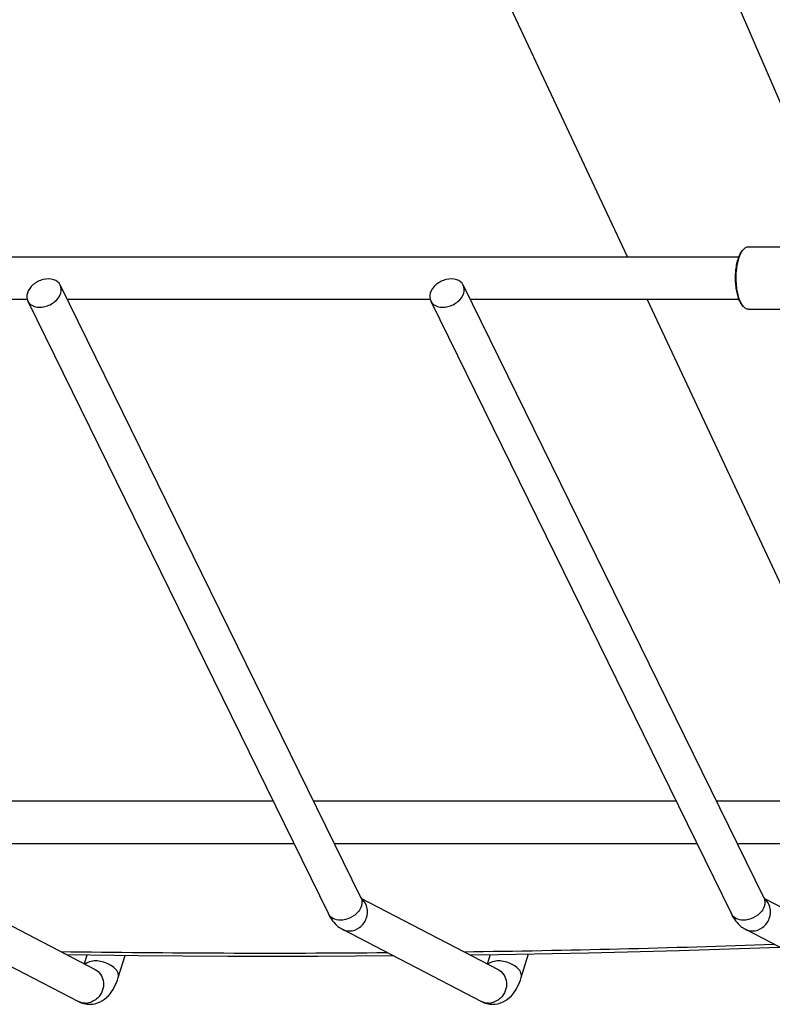
# Paper-space layout '5349-2150DM-2_CUST_1' of a CAD drawing. Units: inches. Extents: x 0 to 17, y 0 to 11.
# Drawn here: x 6.5 to 7.1, y 2.4 to 3.1 of the extents above; entities that cross this region are included whole.
import ezdxf

# ---------------------------------------------------------------- set-up
doc = ezdxf.new("R2010")
doc.units = ezdxf.units.IN
doc.header["$LTSCALE"] = 0.935
doc.header["$MEASUREMENT"] = 0
doc.layers.get('0').update_dxf_attribs({"linetype": 'CONTINUOUS'})

psp = doc.layouts.new('5349-2150DM-2_CUST_1')

# ---------------------------------------------------------------- linework, layer by layer
at = {"color": 7, "linetype": 'Continuous'}
for p, q in [((7.09178, 3.03019), (6.65785, 4.03456)), ((6.94795, 2.96301), (6.48968, 3.94173)), ((7.0384, 2.96768), (7.03914, 2.96858)), ((7.03845, 2.96765), (7.03914, 2.96858)), ((7.0432, 2.97088), (7.07345, 2.97088)), ((5.63613, 2.96301), (7.0358, 2.96301)), ((6.50146, 2.94072), (6.73817, 2.45835)), ((6.81875, 2.94072), (7.05546, 2.45835)), ((6.18964, 2.92954), (6.47534, 2.92954)), ((6.50694, 2.92954), (6.79264, 2.92954)), ((6.82423, 2.92954), (7.0358, 2.92954)), ((7.14848, 2.53473), (6.96362, 2.92954)), ((6.47583, 2.92814), (6.71254, 2.44577)), ((6.79313, 2.92814), (7.02984, 2.44577)), ((7.0384, 2.92487), (7.03914, 2.92398)), ((7.03914, 2.92398), (7.03845, 2.9249)), ((7.0432, 2.92167), (7.0709, 2.92167)), ((6.38339, 2.53473), (6.66889, 2.53473)), ((6.70068, 2.53473), (6.98618, 2.53473)), ((7.01798, 2.53473), (7.24597, 2.53473)), ((6.39981, 2.50127), (6.68531, 2.50127)), ((6.71711, 2.50127), (7.0026, 2.50127)), ((7.0344, 2.50127), (7.24596, 2.50127)), ((6.42084, 2.45828), (6.52888, 2.40217)), ((6.73813, 2.45828), (6.84617, 2.40217)), ((6.73817, 2.45835), (6.73854, 2.45767)), ((7.05543, 2.45828), (7.16346, 2.40217)), ((7.05546, 2.45835), (7.05584, 2.45767)), ((6.40627, 2.43368), (6.51572, 2.37684)), ((6.72357, 2.43368), (6.83301, 2.37684)), ((7.04086, 2.43368), (7.15031, 2.37684)), ((6.5205, 2.40652), (6.52268, 2.41357)), ((6.54703, 2.3957), (6.55244, 2.41319)), ((6.83779, 2.40652), (6.84007, 2.41387)), ((6.86433, 2.3957), (6.8701, 2.41439)), ((6.52194, 2.40695), (6.52106, 2.40623)), ((6.83923, 2.40695), (6.83836, 2.40623))]:
    psp.add_line(p, q, dxfattribs=at)
for points in [[(6.82402, 2.41367), (6.84619, 2.41395), (6.91737, 2.41528), (6.98868, 2.41705), (7.0601, 2.41927), (7.06805, 2.41956)], [(6.50653, 2.41377), (6.56277, 2.41307), (6.63342, 2.41262), (6.70421, 2.41262), (6.7634, 2.41299)]]:
    psp.add_lwpolyline(points, dxfattribs=at)
for centre, radius, start, end in [((6.66409, 13.93167), 11.5167, 270.772926, 271.987617), ((6.66611, 13.68141), 11.26642, 269.16444, 270.471346), ((6.52118, 2.38802), 0.0125, 270.05066, 277.98222), ((6.83848, 2.38802), 0.0125, 270.05066, 277.98222)]:
    psp.add_arc(centre, radius, start, end, dxfattribs=at)
for points, knots in [([(7.03914, 2.96858), (7.0397, 2.96925), (7.04064, 2.97013), (7.04212, 2.97078), (7.04284, 2.97088), (7.0432, 2.97088)], [0, 0, 0, 0, 0.546743, 0.780283, 1, 1, 1, 1]), ([(7.0384, 2.92487), (7.0377, 2.92571), (7.03643, 2.92782), (7.03501, 2.93154), (7.03393, 2.93598), (7.03302, 2.94267), (7.033, 2.94961), (7.03388, 2.95632), (7.03463, 2.95948), (7.03508, 2.96096)], [0, 0, 0, 0, 0.088352, 0.195861, 0.319742, 0.455434, 0.73917, 0.875345, 1, 1, 1, 1]), ([(7.03845, 2.9249), (7.03779, 2.92587), (7.0366, 2.92817), (7.03528, 2.93209), (7.0343, 2.93666), (7.03351, 2.9434), (7.03357, 2.95032), (7.03449, 2.95698), (7.03524, 2.96011), (7.03569, 2.96157)], [0, 0, 0, 0, 0.093487, 0.204398, 0.329665, 0.464915, 0.744233, 0.877642, 1, 1, 1, 1]), ([(7.03508, 2.96096), (7.03549, 2.96228), (7.03638, 2.96464), (7.03768, 2.96682), (7.0384, 2.96768)], [0, 0, 0, 0, 0.549859, 1, 1, 1, 1]), ([(7.03569, 2.96157), (7.03605, 2.96272), (7.03681, 2.96482), (7.03787, 2.96681), (7.03845, 2.96765)], [0, 0, 0, 0, 0.53908, 1, 1, 1, 1]), ([(6.50146, 2.94072), (6.50047, 2.94273), (6.49595, 2.94602), (6.48765, 2.94563), (6.47995, 2.94181), (6.47629, 2.93701), (6.4755, 2.93443)], [0, 0, 0, 0, 0.2106, 0.466837, 0.746412, 1, 1, 1, 1]), ([(6.81875, 2.94072), (6.81776, 2.94273), (6.81325, 2.94602), (6.80495, 2.94563), (6.79725, 2.94181), (6.79359, 2.93701), (6.79279, 2.93443)], [0, 0, 0, 0, 0.2106, 0.466837, 0.746412, 1, 1, 1, 1]), ([(6.47583, 2.92814), (6.47682, 2.92613), (6.48133, 2.92284), (6.48963, 2.92323), (6.49733, 2.92705), (6.50099, 2.93185), (6.50179, 2.93443)], [0, 0, 0, 0, 0.2106, 0.466837, 0.746412, 1, 1, 1, 1]), ([(6.79313, 2.92814), (6.79411, 2.92613), (6.79863, 2.92284), (6.80693, 2.92323), (6.81463, 2.92705), (6.81829, 2.93185), (6.81908, 2.93443)], [0, 0, 0, 0, 0.2106, 0.466837, 0.746412, 1, 1, 1, 1]), ([(7.0432, 2.92167), (7.04284, 2.92167), (7.04212, 2.92178), (7.04064, 2.92242), (7.0397, 2.92331), (7.03914, 2.92398)], [0, 0, 0, 0, 0.219717, 0.453256, 1, 1, 1, 1]), ([(6.72904, 2.43236), (6.73187, 2.43236), (6.73777, 2.43448), (6.74316, 2.44191), (6.74389, 2.45102), (6.7406, 2.45627), (6.73842, 2.45794)], [0, 0, 0, 0, 0.246594, 0.505395, 0.760206, 1, 1, 1, 1]), ([(7.04634, 2.43236), (7.04917, 2.43236), (7.05506, 2.43448), (7.06045, 2.44191), (7.06118, 2.45102), (7.0579, 2.45627), (7.05571, 2.45794)], [0, 0, 0, 0, 0.246594, 0.505395, 0.760206, 1, 1, 1, 1]), ([(6.7385, 2.45206), (6.73802, 2.45051), (6.73456, 2.4444), (6.72719, 2.44088), (6.7219, 2.44088)], [0, 0, 0, 0, 0.234879, 1, 1, 1, 1]), ([(7.0558, 2.45206), (7.05532, 2.45051), (7.05185, 2.4444), (7.04448, 2.44088), (7.0392, 2.44088)], [0, 0, 0, 0, 0.234879, 1, 1, 1, 1]), ([(6.71254, 2.44577), (6.71435, 2.44209), (6.71768, 2.43739), (6.72231, 2.43433), (6.72357, 2.43368)], [0, 0, 0, 0, 0.744008, 1, 1, 1, 1]), ([(6.7219, 2.44088), (6.71994, 2.44088), (6.71617, 2.44154), (6.71329, 2.44425), (6.71254, 2.44577)], [0, 0, 0, 0, 0.536489, 1, 1, 1, 1]), ([(7.02984, 2.44577), (7.03165, 2.44209), (7.03497, 2.43739), (7.03961, 2.43433), (7.04086, 2.43368)], [0, 0, 0, 0, 0.744008, 1, 1, 1, 1]), ([(7.0392, 2.44088), (7.03723, 2.44088), (7.03347, 2.44154), (7.03059, 2.44425), (7.02984, 2.44577)], [0, 0, 0, 0, 0.536489, 1, 1, 1, 1]), ([(6.52904, 2.40878), (6.52835, 2.40878), (6.5259, 2.40865), (6.52339, 2.40796), (6.52194, 2.40695)], [0, 0, 0, 0, 0.281507, 1, 1, 1, 1]), ([(6.54703, 2.3957), (6.54747, 2.39711), (6.54635, 2.40209), (6.53922, 2.40704), (6.53262, 2.40878), (6.52904, 2.40878)], [0, 0, 0, 0, 0.181542, 0.561186, 1, 1, 1, 1]), ([(6.84634, 2.40878), (6.84564, 2.40878), (6.84319, 2.40865), (6.84069, 2.40796), (6.83923, 2.40695)], [0, 0, 0, 0, 0.281507, 1, 1, 1, 1]), ([(6.86433, 2.3957), (6.86476, 2.39711), (6.86365, 2.40209), (6.85652, 2.40704), (6.84992, 2.40878), (6.84634, 2.40878)], [0, 0, 0, 0, 0.181542, 0.561186, 1, 1, 1, 1]), ([(6.52455, 2.37466), (6.52736, 2.37467), (6.53296, 2.37597), (6.54183, 2.38278), (6.54543, 2.39052), (6.54703, 2.3957)], [0, 0, 0, 0, 0.256847, 0.504828, 1, 1, 1, 1]), ([(6.52888, 2.40217), (6.53248, 2.4003), (6.53773, 2.39167), (6.53394, 2.38268), (6.53081, 2.37961)], [0, 0, 0, 0, 0.480734, 1, 1, 1, 1]), ([(6.84184, 2.37466), (6.84465, 2.37467), (6.85025, 2.37597), (6.85913, 2.38278), (6.86273, 2.39052), (6.86433, 2.3957)], [0, 0, 0, 0, 0.256847, 0.504828, 1, 1, 1, 1]), ([(6.84617, 2.40217), (6.84977, 2.4003), (6.85502, 2.39167), (6.85123, 2.38268), (6.84811, 2.37961)], [0, 0, 0, 0, 0.480734, 1, 1, 1, 1])]:
    psp.add_open_spline(points, degree=3, knots=knots, dxfattribs=at)
for points in [[(6.50179, 2.93443), (6.50241, 2.93644), (6.50238, 2.93883), (6.50146, 2.94072)], [(6.81908, 2.93443), (6.8197, 2.93644), (6.81967, 2.93883), (6.81875, 2.94072)], [(6.4755, 2.93443), (6.47488, 2.93243), (6.47491, 2.93003), (6.47583, 2.92814)], [(6.79279, 2.93443), (6.79217, 2.93243), (6.7922, 2.93003), (6.79313, 2.92814)], [(6.73817, 2.45835), (6.73868, 2.45731), (6.73894, 2.45611), (6.73895, 2.45495)], [(7.05546, 2.45835), (7.05597, 2.45731), (7.05623, 2.45611), (7.05624, 2.45495)], [(6.73895, 2.45495), (6.73895, 2.45398), (6.73879, 2.45299), (6.7385, 2.45206)], [(7.05624, 2.45495), (7.05625, 2.45398), (7.05608, 2.45299), (7.0558, 2.45206)], [(6.72357, 2.43368), (6.72523, 2.43281), (6.72716, 2.43236), (6.72904, 2.43236)], [(7.04086, 2.43368), (7.04253, 2.43281), (7.04446, 2.43236), (7.04634, 2.43236)], [(6.53081, 2.37961), (6.52871, 2.37755), (6.52584, 2.37604), (6.52292, 2.37563)], [(6.84811, 2.37961), (6.84601, 2.37755), (6.84313, 2.37604), (6.84022, 2.37563)], [(6.51572, 2.37684), (6.51841, 2.37544), (6.52152, 2.37465), (6.52455, 2.37466)], [(6.5212, 2.37551), (6.51932, 2.37551), (6.51739, 2.37597), (6.51572, 2.37684)], [(6.83301, 2.37684), (6.8357, 2.37544), (6.83881, 2.37465), (6.84184, 2.37466)], [(6.83849, 2.37551), (6.83661, 2.37551), (6.83468, 2.37597), (6.83301, 2.37684)]]:
    psp.add_open_spline(points, degree=3, dxfattribs=at)

doc.saveas('drawing.dxf')
